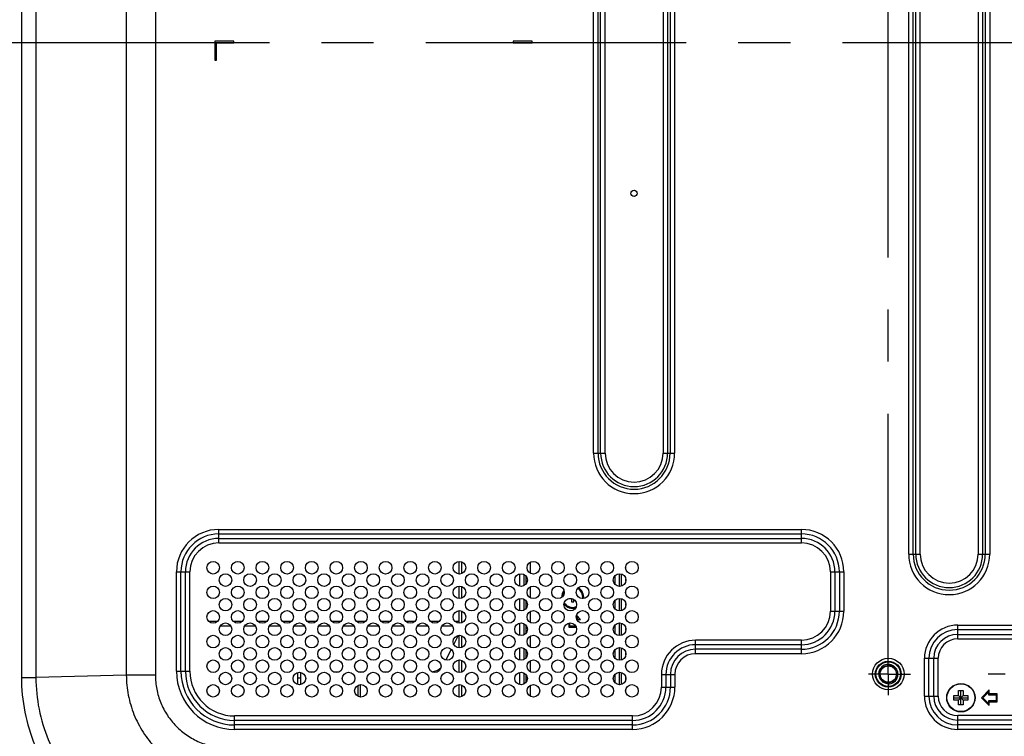
# Model space of a CAD drawing. Extents: x 0 to 4000, y -120 to 3000.
# Drawn here: x 2686 to 2998, y 1228 to 1455 of the extents above; entities that cross this region are included whole.
import ezdxf

# ---------------------------------------------------------------- set-up
doc = ezdxf.new("R2010")
doc.units = 0
doc.header["$LTSCALE"] = 220
doc.linetypes.add('CENTER', pattern=[0.6, 0.375, -0.075, 0.075, -0.075])
doc.layers.add('00_COMPONENTS', color=7, linetype='CONTINUOUS')
doc.layers.add('03_ALL_AXES', color=7, linetype='CONTINUOUS')

msp = doc.modelspace()

# ---------------------------------------------------------------- linework, layer by layer
at = {"layer": '00_COMPONENTS', "color": 9, "linetype": 'CONTINUOUS'}
for p, q in [((2686.5035, 1712.8317), (2686.5035, 1246.8988)), ((2691.0997, 1712.8317), (2691.0997, 1246.8989)), ((2719.73, 1669.5316), (2719.73, 1247.676)), ((2728.9225, 1669.5315), (2728.9225, 1247.6759)), ((2867.7082, 1318.0054), (2867.7082, 1648.0054)), ((2869.1224, 1318.0054), (2869.1224, 1648.0054)), ((2869.9508, 1318.0054), (2869.9508, 1648.0054)), ((2871.3651, 1318.0054), (2871.3651, 1648.0054)), ((2889.7082, 1648.0054), (2889.7082, 1318.0054)), ((2891.1224, 1648.0054), (2891.1224, 1318.0054)), ((2891.9508, 1648.0054), (2891.9508, 1318.0054)), ((2893.3651, 1648.0054), (2893.3651, 1318.0054)), ((2967.5082, 1286.0054), (2967.5082, 1608.0054)), ((2968.9224, 1286.0054), (2968.9224, 1608.0054)), ((2969.7508, 1286.0054), (2969.7508, 1608.0054)), ((2971.1651, 1286.0054), (2971.1651, 1608.0054)), ((2989.5082, 1608.0054), (2989.5082, 1286.0054)), ((2990.9224, 1608.0054), (2990.9224, 1286.0054)), ((2991.7508, 1608.0054), (2991.7508, 1286.0054)), ((2993.1651, 1608.0054), (2993.1651, 1286.0054)), ((2867.7082, 1318.0054), (2871.3651, 1318.0054)), ((2889.7082, 1318.0054), (2893.3651, 1318.0054)), ((2749.0366, 1289.5769), (2749.0366, 1293.8338)), ((2749.0366, 1293.8338), (2933.5366, 1293.8338)), ((2749.0366, 1292.4196), (2933.5366, 1292.4196)), ((2749.0366, 1290.9912), (2933.5366, 1290.9912)), ((2933.5366, 1289.5769), (2933.5366, 1293.8338)), ((2749.0366, 1289.5769), (2933.5366, 1289.5769)), ((2967.5082, 1286.0054), (2971.1651, 1286.0054)), ((2989.5082, 1286.0054), (2993.1651, 1286.0054)), ((2825.8366, 1283.6106), (2825.8366, 1279.8002)), ((2847.6651, 1283.4506), (2847.6651, 1279.9601)), ((2877.9151, 1281.158), (2877.9151, 1282.2527)), ((2735.6082, 1248.9054), (2735.6082, 1280.4054)), ((2735.6082, 1280.4054), (2739.8651, 1280.4054)), ((2737.0224, 1248.9054), (2737.0224, 1280.4054)), ((2738.4508, 1248.9054), (2738.4508, 1280.4054)), ((2739.8651, 1248.9054), (2739.8651, 1280.4054)), ((2844.2582, 1279.7462), (2844.2582, 1275.8645)), ((2845.6724, 1279.5705), (2845.6724, 1276.0403)), ((2846.2508, 1279.1116), (2846.2508, 1276.4991)), ((2874.5082, 1276.4089), (2874.5082, 1279.2018)), ((2875.9224, 1275.8079), (2875.9224, 1279.8028)), ((2876.5008, 1275.889), (2876.5008, 1279.7218)), ((2942.7082, 1280.4054), (2942.7082, 1267.9054)), ((2942.7082, 1280.4054), (2946.9651, 1280.4054)), ((2944.1224, 1280.4054), (2944.1224, 1267.9054)), ((2945.5508, 1280.4054), (2945.5508, 1267.9054)), ((2946.9651, 1280.4054), (2946.9651, 1267.9054)), ((2825.8366, 1275.8106), (2825.8366, 1272.0002)), ((2847.6651, 1275.6506), (2847.6651, 1272.1601)), ((2877.9151, 1277.5292), (2877.9151, 1278.0815)), ((2877.9151, 1273.358), (2877.9151, 1274.4527)), ((2844.2582, 1271.9462), (2844.2582, 1268.0645)), ((2845.6724, 1271.7705), (2845.6724, 1268.2403)), ((2846.2508, 1271.3116), (2846.2508, 1268.6991)), ((2874.5082, 1268.6089), (2874.5082, 1271.4018)), ((2875.9224, 1268.0079), (2875.9224, 1272.0028)), ((2876.5008, 1268.089), (2876.5008, 1271.9218)), ((2877.9151, 1269.7292), (2877.9151, 1270.2815)), ((2825.8366, 1268.0106), (2825.8366, 1264.2002)), ((2847.6651, 1267.8506), (2847.6651, 1264.3601)), ((2877.9151, 1265.558), (2877.9151, 1266.6527)), ((2942.7082, 1267.9054), (2946.9651, 1267.9054)), ((2844.2582, 1264.1462), (2844.2582, 1260.2645)), ((2845.6724, 1263.9705), (2845.6724, 1260.4403)), ((2846.2508, 1263.5116), (2846.2508, 1260.8991)), ((2874.5082, 1260.8089), (2874.5082, 1263.6018)), ((2875.9224, 1260.2079), (2875.9224, 1264.2028)), ((2876.5008, 1260.289), (2876.5008, 1264.1218)), ((2983.0366, 1259.1769), (2983.0366, 1263.5338)), ((2983.0366, 1263.5338), (3339.0366, 1263.5338)), ((2825.8366, 1260.2106), (2825.8366, 1256.4002)), ((2847.6651, 1260.0506), (2847.6651, 1256.5601)), ((2877.9151, 1261.9292), (2877.9151, 1262.4815)), ((2983.0366, 1262.1196), (3339.0366, 1262.1196)), ((2983.0366, 1260.5912), (3339.0366, 1260.5912)), ((2877.9151, 1257.758), (2877.9151, 1258.8527)), ((2900.0366, 1254.4769), (2900.0366, 1258.7338)), ((2933.5366, 1258.7338), (2900.0366, 1258.7338)), ((2933.5366, 1257.3196), (2900.0366, 1257.3196)), ((2933.5366, 1254.4769), (2933.5366, 1258.7338)), ((2983.0366, 1259.1769), (3339.0366, 1259.1769)), ((2844.2582, 1256.3462), (2844.2582, 1252.4645)), ((2845.6724, 1256.1705), (2845.6724, 1252.6403)), ((2846.2508, 1255.7116), (2846.2508, 1253.0991)), ((2874.5082, 1253.0089), (2874.5082, 1255.8018)), ((2875.9224, 1252.4079), (2875.9224, 1256.4028)), ((2876.5008, 1252.489), (2876.5008, 1256.3218)), ((2877.9151, 1254.1292), (2877.9151, 1254.6815)), ((2933.5366, 1255.8912), (2900.0366, 1255.8912)), ((2933.5366, 1254.4769), (2900.0366, 1254.4769)), ((2825.8366, 1252.4106), (2825.8366, 1248.6002)), ((2847.6651, 1252.2506), (2847.6651, 1248.7601)), ((2877.9151, 1249.958), (2877.9151, 1251.0527)), ((2972.5082, 1241.0054), (2972.5082, 1253.0054)), ((2972.5082, 1253.0054), (2976.8651, 1253.0054)), ((2973.9224, 1241.0054), (2973.9224, 1253.0054)), ((2975.4508, 1241.0054), (2975.4508, 1253.0054)), ((2976.8651, 1241.0054), (2976.8651, 1253.0054)), ((2719.73, 1247.676), (2691.0997, 1246.8989)), ((2728.9225, 1247.6759), (2719.73, 1247.6759)), ((2735.6082, 1248.9054), (2739.8651, 1248.9054)), ((2793.8366, 1248.7054), (2793.8366, 1248.518)), ((2844.2582, 1248.5462), (2844.2582, 1244.6645)), ((2845.6724, 1248.3705), (2845.6724, 1244.8403)), ((2846.2508, 1247.9116), (2846.2508, 1245.2991)), ((2874.5082, 1245.2089), (2874.5082, 1248.0018)), ((2875.9224, 1244.6079), (2875.9224, 1248.6028)), ((2876.5008, 1244.689), (2876.5008, 1248.5218)), ((2889.2082, 1247.9054), (2889.2082, 1243.9054)), ((2889.2082, 1247.9054), (2893.4651, 1247.9054)), ((2890.6224, 1247.9054), (2890.6224, 1243.9054)), ((2892.0508, 1247.9054), (2892.0508, 1243.9054)), ((2893.4651, 1247.9054), (2893.4651, 1243.9054)), ((2686.5035, 1246.8988), (2691.0997, 1246.8988)), ((2775.0366, 1246.7054), (2774.0366, 1246.7054)), ((2793.8366, 1244.6928), (2793.8366, 1240.718)), ((2825.8366, 1244.6106), (2825.8366, 1240.8002)), ((2847.6651, 1244.4506), (2847.6651, 1240.9601)), ((2877.9151, 1246.3292), (2877.9151, 1246.8815)), ((2877.9151, 1242.158), (2877.9151, 1243.2527)), ((2889.2082, 1243.9054), (2893.4651, 1243.9054)), ((2972.5082, 1241.0054), (2976.8651, 1241.0054)), ((2754.0366, 1230.4769), (2754.0366, 1234.7338)), ((2880.0366, 1234.7338), (2754.0366, 1234.7338)), ((2880.0366, 1233.3196), (2754.0366, 1233.3196)), ((2880.0366, 1231.8912), (2754.0366, 1231.8912)), ((2880.0366, 1230.4769), (2880.0366, 1234.7338)), ((3339.0366, 1234.8338), (2983.0366, 1234.8338)), ((2983.0366, 1230.4769), (2983.0366, 1234.8338)), ((3339.0366, 1233.4196), (2983.0366, 1233.4196)), ((3339.0366, 1231.8912), (2983.0366, 1231.8912)), ((2880.0366, 1230.4769), (2754.0366, 1230.4769)), ((3339.0366, 1230.4769), (2983.0366, 1230.4769))]:
    msp.add_line(p, q, dxfattribs=at)
at = {"layer": '00_COMPONENTS', "color": 7, "linetype": 'CONTINUOUS'}
for p, q in [((2747.7866, 1448.5054), (2747.7866, 1442.5054)), ((2753.7866, 1448.5054), (2747.7866, 1448.5054)), ((2748.2866, 1442.5054), (2748.2866, 1448.0054)), ((2748.2866, 1448.0054), (2753.7866, 1448.0054)), ((2753.7866, 1448.0054), (2753.7866, 1448.5054)), ((2842.2866, 1448.5054), (2842.2866, 1448.0054)), ((2848.2866, 1448.5054), (2842.2866, 1448.5054)), ((2842.2866, 1448.0054), (2848.2866, 1448.0054)), ((2848.2866, 1448.0054), (2848.2866, 1448.5054)), ((2747.7866, 1442.5054), (2748.2866, 1442.5054)), ((2825.0366, 1283.6928), (2825.0366, 1279.718)), ((2825.0366, 1275.8928), (2825.0366, 1271.918)), ((2859.9027, 1271.9554), (2860.6866, 1271.9554)), ((2860.6866, 1271.9554), (2860.6866, 1270.8554)), ((2860.6866, 1270.8554), (2861.4866, 1270.8554)), ((2861.4866, 1270.8554), (2861.4866, 1271.6386)), ((2825.0366, 1268.0928), (2825.0366, 1264.118)), ((2862.2451, 1266.2726), (2862.8624, 1265.6554)), ((2863.5866, 1265.3554), (2862.3098, 1266.6322)), ((2745.717, 1264.8054), (2748.7563, 1264.8054)), ((2749.4686, 1263.3054), (2752.8047, 1263.3054)), ((2753.517, 1264.8054), (2756.5563, 1264.8054)), ((2757.2686, 1263.3054), (2760.6047, 1263.3054)), ((2761.317, 1264.8054), (2764.3563, 1264.8054)), ((2765.0686, 1263.3054), (2768.4047, 1263.3054)), ((2769.117, 1264.8054), (2772.1563, 1264.8054)), ((2772.8686, 1263.3054), (2776.2047, 1263.3054)), ((2776.917, 1264.8054), (2779.9563, 1264.8054)), ((2780.6686, 1263.3054), (2784.0047, 1263.3054)), ((2784.717, 1264.8054), (2787.7563, 1264.8054)), ((2788.4686, 1263.3054), (2791.8047, 1263.3054)), ((2792.517, 1264.8054), (2795.5563, 1264.8054)), ((2796.2686, 1263.3054), (2799.6047, 1263.3054)), ((2800.317, 1264.8054), (2803.3563, 1264.8054)), ((2804.0686, 1263.3054), (2807.4047, 1263.3054)), ((2808.117, 1264.8054), (2811.1563, 1264.8054)), ((2811.8686, 1263.3054), (2815.2047, 1263.3054)), ((2815.917, 1264.8054), (2818.9563, 1264.8054)), ((2819.6686, 1263.3054), (2823.0047, 1263.3054)), ((2823.717, 1264.8054), (2825.0366, 1264.8054)), ((2859.8366, 1264.1418), (2859.8366, 1262.8554)), ((2860.1366, 1263.1554), (2860.1366, 1264.1928)), ((2862.0366, 1263.1554), (2860.1366, 1263.1554)), ((2862.0366, 1263.2541), (2862.0366, 1263.1554)), ((2862.8624, 1265.6554), (2862.2898, 1265.6554)), ((2862.3844, 1265.3554), (2863.5866, 1265.3554)), ((2824.8127, 1260.2574), (2823.4203, 1257.4727)), ((2825.0366, 1260.2928), (2825.0366, 1256.318)), ((2859.8366, 1262.8554), (2862.2259, 1262.8554)), ((2822.6424, 1255.9169), (2820.9108, 1252.4537)), ((2825.0366, 1252.4928), (2825.0366, 1248.518)), ((2774.0366, 1244.6689), (2774.0366, 1248.5418)), ((2775.0366, 1244.6689), (2775.0366, 1248.5418)), ((2777.5661, 1248.7054), (2779.3072, 1248.7054)), ((2785.3661, 1248.7054), (2787.1072, 1248.7054)), ((2793.1661, 1248.7054), (2794.9072, 1248.7054)), ((2800.9661, 1248.7054), (2802.7072, 1248.7054)), ((2808.7661, 1248.7054), (2810.5072, 1248.7054)), ((2957.969, 1248.0054), (2958.3748, 1248.0054)), ((2793.0366, 1244.4348), (2793.0366, 1240.9759)), ((2825.0366, 1244.6928), (2825.0366, 1240.718)), ((2981.7866, 1241.2554), (2983.2866, 1241.2554)), ((2981.7866, 1239.7554), (2981.7866, 1241.2554)), ((2983.2866, 1242.7554), (2984.7866, 1242.7554)), ((2983.2866, 1241.2554), (2983.2866, 1242.7554)), ((2983.2866, 1241.2554), (2984.7866, 1239.7554)), ((2983.2866, 1239.7554), (2984.7866, 1241.2554)), ((2984.0366, 1238.2554), (2984.0366, 1242.7554)), ((2984.7866, 1242.7554), (2984.7866, 1241.2554)), ((2984.7866, 1241.2554), (2986.2866, 1241.2554)), ((2986.2866, 1241.2554), (2986.2866, 1239.7554)), ((2993.0366, 1243.0054), (2990.5366, 1240.5054)), ((2990.9609, 1240.5054), (2992.7366, 1242.2811)), ((2992.7366, 1242.2811), (2992.7366, 1241.4554)), ((2992.7366, 1241.4554), (2995.2366, 1241.4554)), ((2993.0366, 1241.7554), (2993.0366, 1243.0054)), ((2995.5366, 1241.7554), (2993.0366, 1241.7554)), ((2995.2366, 1241.4554), (2995.2366, 1239.5554)), ((2995.5366, 1239.2554), (2995.5366, 1241.7554)), ((2981.7866, 1240.5054), (2986.2866, 1240.5054)), ((2983.2866, 1239.7554), (2981.7866, 1239.7554)), ((2983.2866, 1238.2554), (2983.2866, 1239.7554)), ((2984.7866, 1238.2554), (2983.2866, 1238.2554)), ((2986.2866, 1239.7554), (2984.7866, 1239.7554)), ((2984.7866, 1239.7554), (2984.7866, 1238.2554)), ((2990.5366, 1240.5054), (2993.0366, 1238.0054)), ((2992.7366, 1238.7296), (2990.9609, 1240.5054)), ((2995.2366, 1239.5554), (2992.7366, 1239.5554)), ((2992.7366, 1239.5554), (2992.7366, 1238.7296)), ((2993.0366, 1239.2554), (2995.5366, 1239.2554)), ((2993.0366, 1238.0054), (2993.0366, 1239.2554))]:
    msp.add_line(p, q, dxfattribs=at)
for centre, radius in [((2880.5366, 1400.3554), 1), ((2747.2366, 1281.7054), 2), ((2755.0366, 1281.7054), 2), ((2762.8366, 1281.7054), 2), ((2770.6366, 1281.7054), 2), ((2778.4366, 1281.7054), 2), ((2786.2366, 1281.7054), 2), ((2794.0366, 1281.7054), 2), ((2801.8366, 1281.7054), 2), ((2809.6366, 1281.7054), 2), ((2817.4366, 1281.7054), 2), ((2825.2366, 1281.7054), 2), ((2833.0366, 1281.7054), 2), ((2840.8366, 1281.7054), 2), ((2848.6366, 1281.7054), 2), ((2856.4366, 1281.7054), 2), ((2864.2366, 1281.7054), 2), ((2872.0366, 1281.7054), 2), ((2879.8366, 1281.7054), 2), ((2751.1366, 1277.8054), 2), ((2758.9366, 1277.8054), 2), ((2766.7366, 1277.8054), 2), ((2774.5366, 1277.8054), 2), ((2782.3366, 1277.8054), 2), ((2790.1366, 1277.8054), 2), ((2797.9366, 1277.8054), 2), ((2805.7366, 1277.8054), 2), ((2813.5366, 1277.8054), 2), ((2821.3366, 1277.8054), 2), ((2829.1366, 1277.8054), 2), ((2836.9366, 1277.8054), 2), ((2844.7366, 1277.8054), 2), ((2852.5366, 1277.8054), 2), ((2860.3366, 1277.8054), 2), ((2868.1366, 1277.8054), 2), ((2875.9366, 1277.8054), 2), ((2747.2366, 1273.9054), 2), ((2755.0366, 1273.9054), 2), ((2762.8366, 1273.9054), 2), ((2770.6366, 1273.9054), 2), ((2778.4366, 1273.9054), 2), ((2786.2366, 1273.9054), 2), ((2794.0366, 1273.9054), 2), ((2801.8366, 1273.9054), 2), ((2809.6366, 1273.9054), 2), ((2817.4366, 1273.9054), 2), ((2825.2366, 1273.9054), 2), ((2833.0366, 1273.9054), 2), ((2840.8366, 1273.9054), 2), ((2848.6366, 1273.9054), 2), ((2856.4366, 1273.9054), 2), ((2864.2366, 1273.9054), 2), ((2872.0366, 1273.9054), 2), ((2879.8366, 1273.9054), 2), ((2751.1366, 1270.0054), 2), ((2758.9366, 1270.0054), 2), ((2766.7366, 1270.0054), 2), ((2774.5366, 1270.0054), 2), ((2782.3366, 1270.0054), 2), ((2790.1366, 1270.0054), 2), ((2797.9366, 1270.0054), 2), ((2805.7366, 1270.0054), 2), ((2813.5366, 1270.0054), 2), ((2821.3366, 1270.0054), 2), ((2829.1366, 1270.0054), 2), ((2836.9366, 1270.0054), 2), ((2844.7366, 1270.0054), 2), ((2852.5366, 1270.0054), 2), ((2860.3366, 1270.0054), 2), ((2868.1366, 1270.0054), 2), ((2875.9366, 1270.0054), 2), ((2747.2366, 1266.1054), 2), ((2755.0366, 1266.1054), 2), ((2762.8366, 1266.1054), 2), ((2770.6366, 1266.1054), 2), ((2778.4366, 1266.1054), 2), ((2786.2366, 1266.1054), 2), ((2794.0366, 1266.1054), 2), ((2801.8366, 1266.1054), 2), ((2809.6366, 1266.1054), 2), ((2817.4366, 1266.1054), 2), ((2825.2366, 1266.1054), 2), ((2833.0366, 1266.1054), 2), ((2840.8366, 1266.1054), 2), ((2848.6366, 1266.1054), 2), ((2856.4366, 1266.1054), 2), ((2864.2366, 1266.1054), 2), ((2872.0366, 1266.1054), 2), ((2879.8366, 1266.1054), 2), ((2751.1366, 1262.2054), 2), ((2758.9366, 1262.2054), 2), ((2766.7366, 1262.2054), 2), ((2774.5366, 1262.2054), 2), ((2782.3366, 1262.2054), 2), ((2790.1366, 1262.2054), 2), ((2797.9366, 1262.2054), 2), ((2805.7366, 1262.2054), 2), ((2813.5366, 1262.2054), 2), ((2821.3366, 1262.2054), 2), ((2829.1366, 1262.2054), 2), ((2836.9366, 1262.2054), 2), ((2844.7366, 1262.2054), 2), ((2852.5366, 1262.2054), 2), ((2860.3366, 1262.2054), 2), ((2868.1366, 1262.2054), 2), ((2875.9366, 1262.2054), 2), ((2747.2366, 1258.3054), 2), ((2755.0366, 1258.3054), 2), ((2762.8366, 1258.3054), 2), ((2770.6366, 1258.3054), 2), ((2778.4366, 1258.3054), 2), ((2786.2366, 1258.3054), 2), ((2794.0366, 1258.3054), 2), ((2801.8366, 1258.3054), 2), ((2809.6366, 1258.3054), 2), ((2817.4366, 1258.3054), 2), ((2825.2366, 1258.3054), 2), ((2833.0366, 1258.3054), 2), ((2840.8366, 1258.3054), 2), ((2848.6366, 1258.3054), 2), ((2856.4366, 1258.3054), 2), ((2864.2366, 1258.3054), 2), ((2872.0366, 1258.3054), 2), ((2879.8366, 1258.3054), 2), ((2751.1366, 1254.4054), 2), ((2758.9366, 1254.4054), 2), ((2766.7366, 1254.4054), 2), ((2774.5366, 1254.4054), 2), ((2782.3366, 1254.4054), 2), ((2790.1366, 1254.4054), 2), ((2797.9366, 1254.4054), 2), ((2805.7366, 1254.4054), 2), ((2813.5366, 1254.4054), 2), ((2821.3366, 1254.4054), 2), ((2829.1366, 1254.4054), 2), ((2836.9366, 1254.4054), 2), ((2844.7366, 1254.4054), 2), ((2852.5366, 1254.4054), 2), ((2860.3366, 1254.4054), 2), ((2868.1366, 1254.4054), 2), ((2875.9366, 1254.4054), 2), ((2747.2366, 1250.5054), 2), ((2755.0366, 1250.5054), 2), ((2762.8366, 1250.5054), 2), ((2770.6366, 1250.5054), 2), ((2778.4366, 1250.5054), 2), ((2786.2366, 1250.5054), 2), ((2794.0366, 1250.5054), 2), ((2801.8366, 1250.5054), 2), ((2809.6366, 1250.5054), 2), ((2817.4366, 1250.5054), 2), ((2825.2366, 1250.5054), 2), ((2833.0366, 1250.5054), 2), ((2840.8366, 1250.5054), 2), ((2848.6366, 1250.5054), 2), ((2856.4366, 1250.5054), 2), ((2864.2366, 1250.5054), 2), ((2872.0366, 1250.5054), 2), ((2879.8366, 1250.5054), 2), ((2961.0366, 1248.0054), 5), ((2961.0366, 1248.0054), 4.1), ((2961.0366, 1248.0054), 3.9), ((2961.0366, 1248.0054), 2.6), ((2751.1366, 1246.6054), 2), ((2758.9366, 1246.6054), 2), ((2766.7366, 1246.6054), 2), ((2774.5366, 1246.6054), 2), ((2782.3366, 1246.6054), 2), ((2790.1366, 1246.6054), 2), ((2797.9366, 1246.6054), 2), ((2805.7366, 1246.6054), 2), ((2813.5366, 1246.6054), 2), ((2821.3366, 1246.6054), 2), ((2829.1366, 1246.6054), 2), ((2836.9366, 1246.6054), 2), ((2844.7366, 1246.6054), 2), ((2852.5366, 1246.6054), 2), ((2860.3366, 1246.6054), 2), ((2868.1366, 1246.6054), 2), ((2875.9366, 1246.6054), 2), ((2747.2366, 1242.7054), 2), ((2755.0366, 1242.7054), 2), ((2762.8366, 1242.7054), 2), ((2770.6366, 1242.7054), 2), ((2778.4366, 1242.7054), 2), ((2786.2366, 1242.7054), 2), ((2794.0366, 1242.7054), 2), ((2801.8366, 1242.7054), 2), ((2809.6366, 1242.7054), 2), ((2817.4366, 1242.7054), 2), ((2825.2366, 1242.7054), 2), ((2833.0366, 1242.7054), 2), ((2840.8366, 1242.7054), 2), ((2848.6366, 1242.7054), 2), ((2856.4366, 1242.7054), 2), ((2864.2366, 1242.7054), 2), ((2872.0366, 1242.7054), 2), ((2879.8366, 1242.7054), 2), ((2984.0366, 1240.5054), 4.5)]:
    msp.add_circle(centre, radius, dxfattribs=at)
at = {"layer": '00_COMPONENTS', "color": 9, "linetype": 'CONTINUOUS'}
msp.add_circle((2984.0366, 1240.5054), 4.4039, dxfattribs=at)
for centre, radius, start, end in [((2880.5366, 1318.0054), 12.8284, 180, 360), ((2880.5366, 1318.0054), 11.4142, 180, 360), ((2880.5366, 1318.0054), 10.5858, 180, 360), ((2880.5366, 1318.0054), 9.1716, 180, 360), ((2749.0366, 1280.4054), 13.4284, 90, 180), ((2749.0366, 1280.4054), 12.0142, 90, 180), ((2749.0366, 1280.4054), 10.5858, 90, 180), ((2933.5366, 1280.4054), 13.4284, 0, 90), ((2933.5366, 1280.4054), 12.0142, 0, 90), ((2933.5366, 1280.4054), 10.5858, 0, 90), ((2749.0366, 1280.4054), 9.1716, 90, 180), ((2933.5366, 1280.4054), 9.1716, 0, 90), ((2980.3366, 1286.0054), 12.8284, 180, 360), ((2980.3366, 1286.0054), 11.4142, 180, 360), ((2980.3366, 1286.0054), 10.5858, 180, 360), ((2980.3366, 1286.0054), 9.1716, 180, 360), ((2861.0866, 1272.3554), 3.2, 146.465008, 176.169017), ((2861.0866, 1272.3554), 3.2, 351.80302, 60.508693), ((2861.0866, 1272.3554), 3.2, 213.547125, 291.269466), ((2933.5366, 1267.9054), 13.4284, 270, 360), ((2933.5366, 1267.9054), 12.0142, 270, 360), ((2933.5366, 1267.9054), 10.5858, 270, 360), ((2933.5366, 1267.9054), 9.1716, 270, 360), ((2983.0366, 1253.0054), 10.5284, 90, 180), ((2983.0366, 1253.0054), 9.1142, 90, 180), ((2983.0366, 1253.0054), 7.5858, 90, 180), ((2900.0366, 1247.9054), 10.8284, 90, 180), ((2900.0366, 1247.9054), 9.4142, 90, 180), ((2983.0366, 1253.0054), 6.1716, 90, 180), ((2900.0366, 1247.9054), 7.9858, 90, 180), ((2900.0366, 1247.9054), 6.5716, 90, 180), ((2754.0366, 1248.9054), 18.4284, 180, 270), ((2754.0366, 1248.9054), 17.0142, 180, 270), ((2754.0366, 1248.9054), 15.5858, 180, 270), ((2754.0366, 1248.9054), 14.1716, 180, 270), ((2880.0366, 1243.9054), 13.4284, 270, 360), ((2880.0366, 1243.9054), 12.0142, 270, 360), ((2880.0366, 1243.9054), 10.5858, 270, 360), ((2880.0366, 1243.9054), 9.1716, 270, 360), ((2983.0366, 1241.0054), 10.5284, 180, 270), ((2983.0366, 1241.0054), 9.1142, 180, 270), ((2983.0366, 1241.0054), 7.5858, 180, 270), ((2983.0366, 1241.0054), 6.1716, 180, 270)]:
    msp.add_arc(centre, radius, start, end, dxfattribs=at)
at = {"layer": '00_COMPONENTS', "color": 7, "linetype": 'CONTINUOUS'}
for centre, radius, start, end in [((2861.0866, 1272.3554), 3.5, 142.076242, 181.255164), ((2861.0866, 1272.3554), 3.5, 352.890641, 59.477223), ((2861.0866, 1272.3554), 3.5, 217.923349, 286.783214), ((2961.037, 1248.0053), 2.6615, 358.668528, 173.333432), ((2961.0366, 1248.0054), 3.0676, 3.823439, 141.023726), ((2815.9465, 1253.7054), 5, 276.384921, 313.631984), ((2961.0436, 1248.0048), 3.0746, 170.249476, 179.988759), ((2961.0322, 1248.0063), 3.0631, 167.010329, 170.241963), ((2961.0366, 1248.0054), 3, 180, 266.055481), ((2961.0392, 1248.0046), 3.0703, 160.476374, 167.008714), ((2961.0358, 1248.0055), 3.0668, 156.613826, 160.471457), ((2961.0411, 1248.0032), 3.0725, 150.710231, 156.613568), ((2961.0343, 1248.0068), 3.0649, 146.591821, 150.705526), ((2961.0263, 1248.0053), 2.6516, 178.661004, 179.999579), ((2961.0389, 1248.0055), 2.6641, 179.994381, 181.335253), ((2961.0346, 1248.0052), 2.6598, 177.335332, 178.661067), ((2961.0366, 1248.0054), 2.6619, 181.333361, 351.999966), ((2961.0435, 1248.0047), 2.6687, 173.335974, 177.334232), ((2961.04, 1248.0029), 3.0718, 141.028045, 146.590956), ((2961.0366, 1248.0054), 3.0676, 276.344886, 357.469502), ((2961.0327, 1248.0058), 2.6658, 352.002123, 356.004856), ((2961.0373, 1248.0055), 2.6612, 356.005616, 357.33054), ((2961.0416, 1248.0053), 2.6569, 357.330523, 358.666321), ((2961.0328, 1248.0052), 3.0714, 358.765022, 3.821386), ((2961.0418, 1248.0051), 3.0625, 357.469713, 358.763138), ((2961.4096, 1247.974), 3.0176, 258.93156, 269.355448)]:
    msp.add_arc(centre, radius, start, end, dxfattribs=at)
at = {"layer": '00_COMPONENTS', "color": 9, "linetype": 'CONTINUOUS'}
for points, knots in [([(2719.73, 1247.676), (2719.7367, 1245.5541), (2720.1532, 1241.3008), (2721.9646, 1235.1609), (2724.8989, 1229.47), (2728.8532, 1224.4364), (2733.6874, 1220.2435), (2739.2297, 1217.048), (2745.2764, 1214.9731), (2749.504, 1214.3923), (2751.6197, 1214.3095)], [0, 0, 0, 0, 0.1251024, 0.250198, 0.3752752, 0.50032193, 0.62532614, 0.75027713, 0.87516816, 1, 1, 1, 1]), ([(2728.9225, 1247.6759), (2728.9225, 1246.1839), (2729.2123, 1243.192), (2730.5005, 1238.8775), (2732.5958, 1234.8902), (2735.423, 1231.3837), (2738.8784, 1228.4939), (2742.8338, 1226.3371), (2747.1356, 1225.0032), (2750.1278, 1224.7018), (2751.6196, 1224.7018)], [0, 0, 0, 0, 0.1250064, 0.25001228, 0.37501684, 0.50001932, 0.62501908, 0.75001572, 0.8750092, 1, 1, 1, 1]), ([(2686.5035, 1246.8988), (2686.5035, 1243.2348), (2687.2287, 1235.8864), (2690.45, 1225.3059), (2695.6792, 1215.5557), (2702.7129, 1207.0166), (2711.2776, 1200.0143), (2721.0438, 1194.8159), (2731.6305, 1191.6174), (2738.9788, 1190.8979), (2742.6429, 1190.8979)], [0, 0, 0, 0, 0.12499874, 0.24999759, 0.37499673, 0.4999963, 0.62499639, 0.74999708, 0.87499832, 1, 1, 1, 1]), ([(2691.0997, 1246.8989), (2691.0964, 1243.5482), (2691.7588, 1236.8273), (2694.7208, 1227.1555), (2699.5337, 1218.2547), (2706.0068, 1210.4789), (2713.8839, 1204.1301), (2722.856, 1199.4545), (2732.5665, 1196.6302), (2739.2931, 1196.0521), (2742.6429, 1196.0941)], [0, 0, 0, 0, 0.12500856, 0.25001658, 0.37502309, 0.50002708, 0.62502756, 0.75002358, 0.87501445, 1, 1, 1, 1])]:
    msp.add_open_spline(points, degree=3, knots=knots, dxfattribs=at)
at = {"layer": '03_ALL_AXES', "color": 7, "linetype": 'CENTER'}
for p, q in [((2961.0366, 1248.0054), (2961.0366, 1646.5053)), ((3161.0366, 1448.0054), (2479.3095, 1448.0054)), ((2961.0366, 1248.0054), (2954.8213, 1248.0054)), ((2961.0366, 1248.0054), (2961.0366, 1241.3619)), ((2961.0366, 1248.0054), (2968.0876, 1248.0054)), ((3361.0366, 1248.0054), (2992.7101, 1248.0054))]:
    msp.add_line(p, q, dxfattribs=at)

doc.saveas('drawing.dxf')
